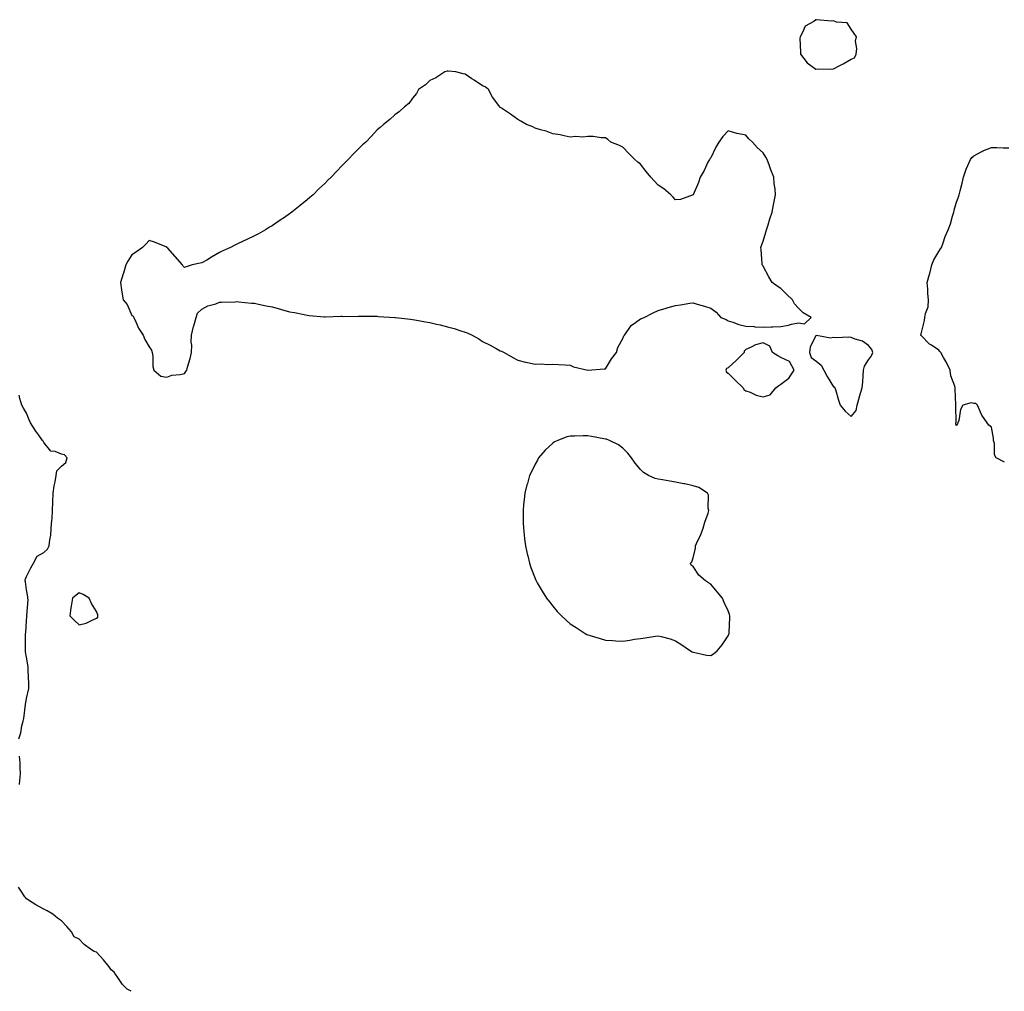
# Model space of a CAD drawing. Units: inches. Extents: x 952643 to 955283, y 7329578 to 7332218.
# Drawn here: x 953204 to 953765, y 7329578 to 7330132 of the extents above; entities that cross this region are included whole.
import ezdxf

# ---------------------------------------------------------------- set-up
doc = ezdxf.new("R2010")
doc.units = ezdxf.units.IN
doc.header["$MEASUREMENT"] = 0
doc.layers.add('Contour_95267329', color=7, linetype='Continuous', true_color=0x51ab88)

msp = doc.modelspace()

# ---------------------------------------------------------------- linework, layer by layer
at = {"layer": 'Contour_95267329'}
for points in [[(953678.05, 7330109.09, 3301), (953680, 7330109.97, 3301), (953680.9, 7330111.92, 3301), (953681.27, 7330115.14, 3301), (953680.59, 7330119.38, 3301), (953681.15, 7330121.92, 3301), (953679.89, 7330123.75, 3301), (953678.05, 7330126.18, 3301), (953675.9, 7330129.77, 3301), (953669.76, 7330130.22, 3301), (953668.05, 7330130.93, 3301), (953666.92, 7330130.79, 3301), (953658.34, 7330131.63, 3301), (953658.05, 7330131.57, 3301), (953656.83, 7330130.7, 3301), (953651.98, 7330127.99, 3301), (953650.42, 7330124.29, 3301), (953648.97, 7330121.92, 3301), (953648.95, 7330121.02, 3301), (953649.34, 7330113.2, 3301), (953649.31, 7330111.92, 3301), (953653.13, 7330107, 3301), (953658.05, 7330103.52, 3301), (953659.7, 7330103.57, 3301), (953666.44, 7330103.53, 3301), (953668.05, 7330103.59, 3301), (953671.67, 7330105.54, 3301), (953673.48, 7330106.5, 3301)], [(953298.05, 7329930.1, 3301), (953298.82, 7329931.15, 3301), (953299.41, 7329931.92, 3301), (953299.84, 7329933.71, 3301), (953301.39, 7329938.58, 3301), (953302.07, 7329941.92, 3301), (953302.23, 7329946.09, 3301), (953302.01, 7329947.96, 3301), (953302.21, 7329951.92, 3301), (953303.19, 7329956.79, 3301), (953303.39, 7329957.26, 3301), (953304.78, 7329961.92, 3301), (953305.51, 7329964.46, 3301), (953308.05, 7329966.68, 3301), (953311.35, 7329968.62, 3301), (953315.95, 7329969.82, 3301), (953318.05, 7329970.63, 3301), (953319.2, 7329970.77, 3301), (953327.01, 7329970.88, 3301), (953328.05, 7329970.98, 3301), (953329.03, 7329970.94, 3301), (953336.26, 7329970.14, 3301), (953338.05, 7329970.07, 3301), (953340.36, 7329969.61, 3301), (953344.77, 7329968.64, 3301), (953348.05, 7329968.01, 3301), (953352.84, 7329966.71, 3301), (953353.42, 7329966.55, 3301), (953358.05, 7329965.26, 3301), (953360.85, 7329964.72, 3301), (953366.34, 7329963.63, 3301), (953368.05, 7329963.3, 3301), (953369.27, 7329963.15, 3301), (953377.67, 7329962.3, 3301), (953378.05, 7329962.25, 3301), (953378.37, 7329962.24, 3301), (953387.34, 7329962.63, 3301), (953388.05, 7329962.61, 3301), (953388.7, 7329962.57, 3301), (953397.23, 7329962.75, 3301), (953398.05, 7329962.7, 3301), (953398.78, 7329962.65, 3301), (953407.27, 7329962.71, 3301), (953408.05, 7329962.66, 3301), (953408.71, 7329962.58, 3301), (953418.02, 7329961.95, 3301), (953418.05, 7329961.95, 3301), (953418.08, 7329961.95, 3301), (953418.36, 7329961.92, 3301), (953427.03, 7329960.9, 3301), (953428.05, 7329960.8, 3301), (953429.42, 7329960.56, 3301), (953435.57, 7329959.43, 3301), (953438.05, 7329959, 3301), (953441.85, 7329958.12, 3301), (953443.82, 7329957.69, 3301), (953448.05, 7329956.7, 3301), (953451.77, 7329955.64, 3301), (953455.65, 7329954.33, 3301), (953458.05, 7329953.58, 3301), (953459.29, 7329953.16, 3301), (953462.13, 7329951.92, 3301), (953465.86, 7329949.73, 3301), (953468.05, 7329948.36, 3301), (953472.3, 7329946.17, 3301), (953475.71, 7329944.26, 3301), (953478.05, 7329942.98, 3301), (953478.81, 7329942.68, 3301), (953480.28, 7329941.92, 3301), (953485.19, 7329939.06, 3301), (953488.05, 7329937.67, 3301), (953492.58, 7329936.46, 3301), (953493.7, 7329936.27, 3301), (953498.05, 7329935.28, 3301), (953501.61, 7329935.48, 3301), (953504.86, 7329935.11, 3301), (953508.05, 7329935.39, 3301), (953511.28, 7329935.15, 3301), (953515.04, 7329934.93, 3301), (953518.05, 7329934.73, 3301), (953519.92, 7329933.78, 3301), (953527.96, 7329932.01, 3301), (953528.05, 7329931.98, 3301), (953528.12, 7329931.98, 3301), (953537.37, 7329932.61, 3301), (953538.05, 7329932.69, 3301), (953541.56, 7329938.41, 3301), (953544.29, 7329941.92, 3301), (953545.07, 7329944.9, 3301), (953548.05, 7329950.06, 3301), (953548.54, 7329951.43, 3301), (953548.9, 7329951.92, 3301), (953551.18, 7329955.05, 3301), (953552.64, 7329957.33, 3301), (953555.25, 7329959.12, 3301), (953558.05, 7329961.26, 3301), (953558.53, 7329961.45, 3301), (953560.08, 7329961.92, 3301), (953565.32, 7329964.66, 3301), (953568.05, 7329965.89, 3301), (953572.63, 7329967.34, 3301), (953573.76, 7329967.63, 3301), (953578.05, 7329968.85, 3301), (953580.9, 7329969.07, 3301), (953586.25, 7329970.12, 3301), (953588.05, 7329970.28, 3301), (953590.39, 7329969.57, 3301), (953594.57, 7329968.44, 3301), (953598.05, 7329967.25, 3301), (953601.14, 7329965.01, 3301), (953603.86, 7329961.92, 3301), (953606.89, 7329960.76, 3301), (953608.05, 7329960.03, 3301), (953610.74, 7329959.23, 3301), (953614.06, 7329957.93, 3301), (953618.05, 7329957.04, 3301), (953622.85, 7329956.72, 3301), (953623.28, 7329956.69, 3301), (953628.05, 7329956.35, 3301), (953632.74, 7329956.6, 3301), (953633.43, 7329956.54, 3301), (953638.05, 7329956.89, 3301), (953642.46, 7329957.5, 3301), (953644.19, 7329958.06, 3301), (953648.05, 7329958.81, 3301), (953651.58, 7329958.4, 3301), (953655.27, 7329961.92, 3301), (953650.8, 7329964.67, 3301), (953648.05, 7329967.35, 3301), (953645.8, 7329969.67, 3301), (953644.77, 7329971.92, 3301), (953641.33, 7329975.2, 3301), (953638.05, 7329978.48, 3301), (953635.87, 7329979.75, 3301), (953633.11, 7329981.92, 3301), (953631.25, 7329985.13, 3301), (953628.05, 7329991.21, 3301), (953627.7, 7329991.57, 3301), (953627.43, 7329991.92, 3301), (953627.38, 7329992.59, 3301), (953626.74, 7330000.61, 3301), (953626.59, 7330001.92, 3301), (953626.94, 7330003.03, 3301), (953628.05, 7330005.4, 3301), (953629.48, 7330010.5, 3301), (953629.92, 7330011.92, 3301), (953630.77, 7330014.65, 3301), (953631.82, 7330018.15, 3301), (953633.08, 7330021.92, 3301), (953633.93, 7330026.05, 3301), (953634.2, 7330028.07, 3301), (953634.93, 7330031.92, 3301), (953634.75, 7330035.22, 3301), (953634.28, 7330038.15, 3301), (953634.13, 7330041.92, 3301), (953632.27, 7330046.13, 3301), (953631.58, 7330048.39, 3301), (953630.28, 7330051.92, 3301), (953629.44, 7330053.31, 3301), (953628.05, 7330055.86, 3301), (953624.75, 7330058.62, 3301), (953621.93, 7330061.92, 3301), (953619.85, 7330063.72, 3301), (953618.05, 7330065.92, 3301), (953613.14, 7330066.83, 3301), (953612.97, 7330066.84, 3301), (953608.05, 7330068.22, 3301), (953604.96, 7330065.01, 3301), (953602.7, 7330061.92, 3301), (953600.95, 7330059.02, 3301), (953598.05, 7330052.95, 3301), (953597.61, 7330052.36, 3301), (953597.3, 7330051.92, 3301), (953596.51, 7330050.38, 3301), (953594.27, 7330045.7, 3301), (953592.09, 7330041.92, 3301), (953591.12, 7330038.85, 3301), (953588.05, 7330031.92, 3301), (953580.76, 7330029.21, 3301), (953578.05, 7330029.02, 3301), (953576.71, 7330030.59, 3301), (953575.28, 7330031.92, 3301), (953571.3, 7330035.17, 3301), (953568.05, 7330037.28, 3301), (953565.88, 7330039.76, 3301), (953563.96, 7330041.92, 3301), (953561.3, 7330045.17, 3301), (953558.05, 7330049.22, 3301), (953556.59, 7330050.46, 3301), (953554.76, 7330051.92, 3301), (953551.45, 7330055.32, 3301), (953548.05, 7330058.92, 3301), (953546.07, 7330059.94, 3301), (953541.05, 7330061.92, 3301), (953539.42, 7330063.28, 3301), (953538.05, 7330064.23, 3301), (953535.68, 7330064.29, 3301), (953531.13, 7330065, 3301), (953528.05, 7330065, 3301), (953525.19, 7330064.78, 3301), (953521.12, 7330064.99, 3301), (953518.05, 7330064.76, 3301), (953514.53, 7330065.44, 3301), (953512.2, 7330066.07, 3301), (953508.05, 7330066.68, 3301), (953504.21, 7330068.08, 3301), (953501.14, 7330068.83, 3301), (953498.05, 7330069.76, 3301), (953496.65, 7330070.52, 3301), (953493.05, 7330071.92, 3301), (953489.92, 7330073.8, 3301), (953488.05, 7330074.76, 3301), (953483.98, 7330077.84, 3301), (953478.76, 7330081.21, 3301), (953478.05, 7330081.69, 3301), (953477.93, 7330081.8, 3301), (953477.8, 7330081.92, 3301), (953477.22, 7330082.76, 3301), (953473.69, 7330087.56, 3301), (953471.45, 7330091.92, 3301), (953469.43, 7330093.3, 3301), (953468.05, 7330094.03, 3301), (953463.26, 7330097.14, 3301), (953462.01, 7330097.96, 3301), (953458.05, 7330100.52, 3301), (953456.98, 7330100.85, 3301), (953452.83, 7330101.92, 3301), (953448.4, 7330102.28, 3301), (953448.05, 7330102.29, 3301), (953447.77, 7330102.21, 3301), (953446.5, 7330101.92, 3301), (953441.4, 7330098.57, 3301), (953438.05, 7330097.05, 3301), (953435.51, 7330094.46, 3301), (953431.53, 7330091.92, 3301), (953430.4, 7330089.57, 3301), (953428.05, 7330086.92, 3301), (953426, 7330083.97, 3301), (953423.54, 7330081.92, 3301), (953420.65, 7330079.32, 3301), (953418.05, 7330077.33, 3301), (953415.12, 7330074.85, 3301), (953411.58, 7330071.92, 3301), (953409.68, 7330070.28, 3301), (953408.05, 7330068.81, 3301), (953404.64, 7330065.32, 3301), (953401.48, 7330061.92, 3301), (953399.67, 7330060.3, 3301), (953398.05, 7330058.73, 3301), (953394.64, 7330055.33, 3301), (953391.49, 7330051.92, 3301), (953389.73, 7330050.24, 3301), (953388.05, 7330048.5, 3301), (953384.78, 7330045.19, 3301), (953381.67, 7330041.92, 3301), (953379.84, 7330040.14, 3301), (953378.05, 7330038.34, 3301), (953374.74, 7330035.23, 3301), (953371.44, 7330031.92, 3301), (953369.63, 7330030.34, 3301), (953368.05, 7330028.95, 3301), (953364.12, 7330025.85, 3301), (953359.35, 7330021.92, 3301), (953358.61, 7330021.36, 3301), (953358.05, 7330020.94, 3301), (953355.1, 7330018.97, 3301), (953352.64, 7330017.33, 3301), (953348.05, 7330014.21, 3301), (953346.64, 7330013.32, 3301), (953344.37, 7330011.92, 3301), (953340.3, 7330009.68, 3301), (953338.05, 7330008.49, 3301), (953333.61, 7330006.36, 3301), (953331.53, 7330005.39, 3301), (953328.05, 7330003.77, 3301), (953326.81, 7330003.16, 3301), (953324.29, 7330001.92, 3301), (953320.07, 7329999.89, 3301), (953318.05, 7329998.95, 3301), (953313.62, 7329996.35, 3301), (953310.81, 7329994.69, 3301), (953308.05, 7329993.05, 3301), (953307.01, 7329992.96, 3301), (953302.51, 7329991.92, 3301), (953299.11, 7329990.85, 3301), (953298.05, 7329990.44, 3301), (953297.35, 7329991.22, 3301), (953297.07, 7329991.92, 3301), (953292.88, 7329996.75, 3301), (953288.61, 7330001.36, 3301), (953288.09, 7330001.92, 3301), (953288.07, 7330001.94, 3301), (953288, 7330001.97, 3301), (953281.07, 7330004.94, 3301), (953278.05, 7330005.89, 3301), (953276.15, 7330003.82, 3301), (953274.21, 7330001.92, 3301), (953270.71, 7329999.27, 3301), (953268.05, 7329997.57, 3301), (953265.92, 7329994.05, 3301), (953264.74, 7329991.92, 3301), (953263.35, 7329987.22, 3301), (953263.23, 7329986.74, 3301), (953261.64, 7329981.92, 3301), (953262.27, 7329977.71, 3301), (953262.48, 7329976.35, 3301), (953263.13, 7329971.92, 3301), (953265.43, 7329969.3, 3301), (953268.05, 7329963.16, 3301), (953268.79, 7329962.66, 3301), (953269.29, 7329961.92, 3301), (953270.49, 7329959.48, 3301), (953271.98, 7329955.85, 3301), (953274.66, 7329951.92, 3301), (953275.61, 7329949.48, 3301), (953278.05, 7329945.18, 3301), (953279.41, 7329943.28, 3301), (953279.76, 7329941.92, 3301), (953280.09, 7329939.88, 3301), (953280.09, 7329933.96, 3301), (953280.59, 7329931.92, 3301), (953284.73, 7329928.6, 3301), (953288.05, 7329927.91, 3301), (953290.96, 7329929.01, 3301), (953295.63, 7329929.49, 3301)], [(953678.05, 7329905.46, 3301), (953681.02, 7329908.95, 3301), (953681.64, 7329911.92, 3301), (953682.92, 7329916.8, 3301), (953682.97, 7329917, 3301), (953684.41, 7329921.92, 3301), (953684.74, 7329925.23, 3301), (953684.88, 7329928.75, 3301), (953685.17, 7329931.92, 3301), (953685.76, 7329934.22, 3301), (953688.05, 7329937.91, 3301), (953689.78, 7329940.19, 3301), (953690.44, 7329941.92, 3301), (953689.93, 7329943.8, 3301), (953688.05, 7329945.98, 3301), (953684.63, 7329948.5, 3301), (953680.46, 7329949.51, 3301), (953678.05, 7329950.49, 3301), (953676.82, 7329950.69, 3301), (953669.61, 7329950.36, 3301), (953668.05, 7329950.53, 3301), (953666.37, 7329950.25, 3301), (953658.34, 7329951.63, 3301), (953658.05, 7329951.51, 3301), (953654.81, 7329945.16, 3301), (953654.46, 7329941.92, 3301), (953655.37, 7329939.24, 3301), (953658.05, 7329937.33, 3301), (953660.94, 7329934.81, 3301), (953662.48, 7329931.92, 3301), (953664.53, 7329928.4, 3301), (953668.05, 7329922.5, 3301), (953668.47, 7329922.34, 3301), (953668.78, 7329921.92, 3301), (953669.12, 7329920.85, 3301), (953670.93, 7329914.8, 3301), (953671.91, 7329911.92, 3301), (953674.75, 7329908.62, 3301)], [(953628.05, 7329916.79, 3301), (953632, 7329917.97, 3301), (953635.26, 7329921.92, 3301), (953636.81, 7329923.17, 3301), (953638.05, 7329924.04, 3301), (953642.52, 7329927.45, 3301), (953645.57, 7329931.92, 3301), (953642.91, 7329936.78, 3301), (953638.05, 7329939.09, 3301), (953636.28, 7329940.15, 3301), (953633.34, 7329941.92, 3301), (953631.79, 7329945.67, 3301), (953628.05, 7329947.49, 3301), (953623.66, 7329946.31, 3301), (953621.12, 7329944.99, 3301), (953618.05, 7329943.76, 3301), (953617.21, 7329942.76, 3301), (953617.23, 7329941.92, 3301), (953612.51, 7329937.45, 3301), (953608.05, 7329933.33, 3301), (953607.11, 7329932.86, 3301), (953606.66, 7329931.92, 3301), (953606.98, 7329930.85, 3301), (953608.05, 7329930.28, 3301), (953612.19, 7329926.07, 3301), (953616.59, 7329921.92, 3301), (953616.98, 7329920.85, 3301), (953618.05, 7329920.23, 3301), (953620.65, 7329919.32, 3301), (953623.9, 7329917.77, 3301)], [(953598.05, 7329769.26, 3301), (953599.65, 7329770.32, 3301), (953601.83, 7329771.92, 3301), (953604.59, 7329775.38, 3301), (953608.05, 7329780.59, 3301), (953608.4, 7329781.57, 3301), (953608.52, 7329781.92, 3301), (953608.54, 7329782.41, 3301), (953608.93, 7329791.04, 3301), (953608.97, 7329791.92, 3301), (953608.75, 7329792.62, 3301), (953608.05, 7329794.73, 3301), (953605.73, 7329799.6, 3301), (953604.74, 7329801.92, 3301), (953601.69, 7329805.57, 3301), (953598.05, 7329810.06, 3301), (953596.8, 7329810.67, 3301), (953595.06, 7329811.92, 3301), (953591.22, 7329815.1, 3301), (953588.05, 7329820.04, 3301), (953587.02, 7329820.89, 3301), (953586.63, 7329821.92, 3301), (953587.3, 7329822.67, 3301), (953588.05, 7329825.01, 3301), (953589.43, 7329830.54, 3301), (953589.48, 7329831.92, 3301), (953590.6, 7329834.46, 3301), (953592.2, 7329837.77, 3301), (953593.71, 7329841.92, 3301), (953594.63, 7329845.34, 3301), (953596.55, 7329850.42, 3301), (953597.01, 7329851.92, 3301), (953596.69, 7329853.28, 3301), (953596.76, 7329860.64, 3301), (953596.15, 7329861.92, 3301), (953591.26, 7329865.14, 3301), (953588.05, 7329866.06, 3301), (953583.32, 7329867.2, 3301), (953582.72, 7329867.25, 3301), (953578.05, 7329868.14, 3301), (953574.84, 7329868.7, 3301), (953570.5, 7329869.47, 3301), (953568.05, 7329869.89, 3301), (953566.39, 7329870.26, 3301), (953562.67, 7329871.92, 3301), (953559.8, 7329873.67, 3301), (953558.05, 7329875.26, 3301), (953555.08, 7329878.95, 3301), (953552.97, 7329881.92, 3301), (953550.86, 7329884.73, 3301), (953548.05, 7329887.5, 3301), (953545.56, 7329889.43, 3301), (953540.37, 7329891.92, 3301), (953538.65, 7329892.52, 3301), (953538.05, 7329892.63, 3301), (953537.18, 7329892.79, 3301), (953530.2, 7329894.06, 3301), (953528.05, 7329894.46, 3301), (953525.44, 7329894.52, 3301), (953520.44, 7329894.31, 3301), (953518.05, 7329894.37, 3301), (953516.12, 7329893.86, 3301), (953510.96, 7329891.92, 3301), (953508.98, 7329891, 3301), (953508.05, 7329890.41, 3301), (953503.69, 7329886.28, 3301), (953499.9, 7329881.92, 3301), (953499.25, 7329880.71, 3301), (953498.05, 7329878.29, 3301), (953495.87, 7329874.09, 3301), (953494.78, 7329871.92, 3301), (953493.56, 7329867.42, 3301), (953493.34, 7329866.63, 3301), (953492.07, 7329861.92, 3301), (953491.76, 7329858.21, 3301), (953491.45, 7329855.32, 3301), (953491.16, 7329851.92, 3301), (953491.23, 7329848.74, 3301), (953491.22, 7329845.09, 3301), (953491.34, 7329841.92, 3301), (953491.81, 7329838.16, 3301), (953492.01, 7329835.89, 3301), (953492.5, 7329831.92, 3301), (953493.47, 7329827.34, 3301), (953493.75, 7329826.22, 3301), (953494.73, 7329821.92, 3301), (953495.62, 7329819.49, 3301), (953498.05, 7329813.15, 3301), (953498.37, 7329812.24, 3301), (953498.51, 7329811.92, 3301), (953499.2, 7329810.77, 3301), (953502.07, 7329805.94, 3301), (953504.54, 7329801.92, 3301), (953506.09, 7329799.96, 3301), (953508.05, 7329797.49, 3301), (953510.61, 7329794.48, 3301), (953512.94, 7329791.92, 3301), (953515.6, 7329789.47, 3301), (953518.05, 7329787.33, 3301), (953521.33, 7329785.21, 3301), (953526.52, 7329781.92, 3301), (953527.48, 7329781.35, 3301), (953528.05, 7329781.04, 3301), (953529.31, 7329780.66, 3301), (953535.08, 7329778.95, 3301), (953538.05, 7329778.02, 3301), (953542.14, 7329777.83, 3301), (953543.91, 7329777.78, 3301), (953548.05, 7329777.56, 3301), (953551.92, 7329778.05, 3301), (953554.68, 7329778.56, 3301), (953558.05, 7329779.03, 3301), (953560.64, 7329779.33, 3301), (953566.55, 7329780.42, 3301), (953568.05, 7329780.62, 3301), (953569.9, 7329780.08, 3301), (953574.89, 7329778.75, 3301), (953578.05, 7329777.79, 3301), (953581.59, 7329775.46, 3301), (953586.6, 7329771.92, 3301), (953587.52, 7329771.39, 3301), (953588.05, 7329771.15, 3301), (953588.96, 7329771.01, 3301), (953595.72, 7329769.58, 3301)], [(953248.05, 7329790.59, 3301), (953248.73, 7329791.24, 3301), (953248.83, 7329791.92, 3301), (953248.7, 7329792.57, 3301), (953248.05, 7329794.46, 3301), (953245.1, 7329798.97, 3301), (953243.79, 7329801.92, 3301), (953240.33, 7329804.19, 3301), (953238.05, 7329805.05, 3301), (953236.31, 7329803.66, 3301), (953234.33, 7329801.92, 3301), (953233.61, 7329797.48, 3301), (953233.43, 7329796.54, 3301), (953232.75, 7329791.92, 3301), (953235.42, 7329789.29, 3301), (953238.05, 7329786.76, 3301), (953242.18, 7329787.79, 3301), (953245.85, 7329789.73, 3301)]]:
    msp.add_polyline3d(points, close=True, dxfattribs=at)
for points in [[(953765.57, 7329879.44, 3301), (953760.78, 7329881.92, 3301), (953759.81, 7329883.67, 3301), (953759.76, 7329890.22, 3301), (953759.3, 7329891.92, 3301), (953759.31, 7329893.17, 3301), (953758.05, 7329899.42, 3301), (953756.63, 7329900.5, 3301), (953755.73, 7329901.92, 3301), (953752.51, 7329906.38, 3301), (953751.9, 7329908.07, 3301), (953750.07, 7329911.92, 3301), (953749.16, 7329913.03, 3301), (953748.05, 7329912.96, 3301), (953746.56, 7329913.41, 3301), (953741.8, 7329911.92, 3301), (953740.4, 7329909.57, 3301), (953739.4, 7329903.27, 3301), (953738.97, 7329901.92, 3301), (953738.66, 7329901.31, 3301), (953738.05, 7329900.45, 3301), (953737.84, 7329901.7, 3301), (953737.87, 7329901.92, 3301), (953737.91, 7329902.06, 3301), (953737.73, 7329911.6, 3301), (953737.79, 7329911.92, 3301), (953737.73, 7329912.24, 3301), (953737.48, 7329921.35, 3301), (953737.34, 7329921.92, 3301), (953737.21, 7329922.76, 3301), (953734.84, 7329928.71, 3301), (953734.55, 7329931.92, 3301), (953732.46, 7329936.34, 3301), (953730.74, 7329939.23, 3301), (953729.23, 7329941.92, 3301), (953728.67, 7329942.55, 3301), (953728.05, 7329943.4, 3301), (953723.86, 7329946.11, 3301), (953722.83, 7329946.7, 3301), (953718.05, 7329951.65, 3301), (953717.87, 7329951.74, 3301), (953717.72, 7329951.92, 3301), (953717.86, 7329952.1, 3301), (953718.05, 7329952.71, 3301), (953719.83, 7329960.14, 3301), (953720.11, 7329961.92, 3301), (953720.42, 7329964.29, 3301), (953721.97, 7329968, 3301), (953722.23, 7329971.92, 3301), (953721.77, 7329975.65, 3301), (953721.87, 7329978.11, 3301), (953721.52, 7329981.92, 3301), (953722.79, 7329986.66, 3301), (953722.9, 7329987.07, 3301), (953724.19, 7329991.92, 3301), (953725.2, 7329994.77, 3301), (953728.05, 7329999.51, 3301), (953728.98, 7330000.99, 3301), (953729.65, 7330001.92, 3301), (953730.62, 7330004.49, 3301), (953731.78, 7330008.19, 3301), (953733.49, 7330011.92, 3301), (953734.65, 7330015.32, 3301), (953735.89, 7330019.77, 3301), (953736.57, 7330021.92, 3301), (953736.84, 7330023.13, 3301), (953738.05, 7330027.12, 3301), (953739.36, 7330030.62, 3301), (953739.73, 7330031.92, 3301), (953740.2, 7330034.07, 3301), (953741.44, 7330038.53, 3301), (953742.07, 7330041.92, 3301), (953743.59, 7330046.39, 3301), (953744.62, 7330048.49, 3301), (953746.09, 7330051.92, 3301), (953746.88, 7330053.09, 3301), (953748.05, 7330054.1, 3301), (953752.68, 7330056.54, 3301), (953753.15, 7330056.82, 3301), (953758.05, 7330058.81, 3301), (953761.23, 7330058.73, 3301), (953764.83, 7330058.69, 3301), (953768.05, 7330058.61, 3301)], [(953203.63, 7329721.92, 3301), (953204.78, 7329725.19, 3301), (953205.43, 7329729.3, 3301), (953206.13, 7329731.92, 3301), (953206.48, 7329733.49, 3301), (953207.47, 7329741.34, 3301), (953207.58, 7329741.92, 3301), (953207.62, 7329742.35, 3301), (953208.05, 7329744.85, 3301), (953209.36, 7329750.62, 3301), (953209.48, 7329751.92, 3301), (953209.45, 7329753.32, 3301), (953209.13, 7329760.84, 3301), (953209.11, 7329761.92, 3301), (953208.98, 7329762.85, 3301), (953208.05, 7329768.39, 3301), (953207.61, 7329771.48, 3301), (953207.59, 7329771.92, 3301), (953207.6, 7329772.37, 3301), (953207.55, 7329781.42, 3301), (953207.56, 7329781.92, 3301), (953207.62, 7329782.35, 3301), (953208.05, 7329789.32, 3301), (953208.34, 7329791.63, 3301), (953208.43, 7329791.92, 3301), (953208.35, 7329792.22, 3301), (953208.97, 7329801.01, 3301), (953208.82, 7329801.92, 3301), (953208.83, 7329802.71, 3301), (953208.05, 7329806.85, 3301), (953207.49, 7329811.36, 3301), (953207.42, 7329811.92, 3301), (953207.42, 7329812.55, 3301), (953208.05, 7329814.32, 3301), (953210.63, 7329819.34, 3301), (953212.03, 7329821.92, 3301), (953214.1, 7329825.87, 3301), (953218.05, 7329828.03, 3301), (953220.12, 7329829.85, 3301), (953221.09, 7329831.92, 3301), (953221.34, 7329835.21, 3301), (953222.01, 7329837.96, 3301), (953222.22, 7329841.92, 3301), (953222.44, 7329846.31, 3301), (953222.66, 7329847.32, 3301), (953222.84, 7329851.92, 3301), (953223.08, 7329856.89, 3301), (953223.09, 7329856.95, 3301), (953223.36, 7329861.92, 3301), (953223.91, 7329866.07, 3301), (953224.5, 7329868.37, 3301), (953225.07, 7329871.92, 3301), (953225.38, 7329874.58, 3301), (953228.05, 7329877.16, 3301), (953230.6, 7329879.37, 3301), (953231.35, 7329881.92, 3301), (953229.8, 7329883.67, 3301), (953228.05, 7329884.08, 3301), (953224.38, 7329885.59, 3301), (953222.01, 7329885.87, 3301), (953218.05, 7329890.76, 3301), (953217.52, 7329891.4, 3301), (953217.2, 7329891.92, 3301), (953215.05, 7329894.92, 3301), (953213.35, 7329897.23, 3301), (953210.38, 7329901.92, 3301), (953209.7, 7329903.57, 3301), (953208.05, 7329907.48, 3301), (953206.36, 7329910.24, 3301), (953205.36, 7329911.92, 3301), (953204.26, 7329915.71, 3301), (953203.9, 7329917.77, 3301)], [(953204.19, 7329695.78, 3301), (953204.34, 7329698.21, 3301), (953204.7, 7329701.92, 3301), (953204.48, 7329705.49, 3301), (953204.39, 7329708.26, 3301), (953204.16, 7329711.92, 3301)], [(953267.7, 7329578, 3301), (953265.4, 7329579.27, 3301), (953262.76, 7329581.92, 3301), (953260.87, 7329584.74, 3301), (953258.05, 7329588.83, 3301), (953256.33, 7329590.21, 3301), (953255.11, 7329591.92, 3301), (953252.01, 7329595.88, 3301), (953248.05, 7329600.28, 3301), (953246.72, 7329600.59, 3301), (953244.51, 7329601.92, 3301), (953240.89, 7329604.76, 3301), (953238.05, 7329607.7, 3301), (953235.17, 7329609.04, 3301), (953233.8, 7329611.92, 3301), (953231.09, 7329614.95, 3301), (953228.05, 7329618.07, 3301), (953225.82, 7329619.69, 3301), (953223.1, 7329621.92, 3301), (953219.91, 7329623.77, 3301), (953218.05, 7329624.82, 3301), (953213.41, 7329627.29, 3301), (953211.36, 7329628.61, 3301), (953208.05, 7329630.66, 3301), (953207.56, 7329631.43, 3301), (953207.1, 7329631.92, 3301), (953204.97, 7329634.99, 3301), (953203.47, 7329637.34, 3301)]]:
    msp.add_polyline3d(points, dxfattribs=at)

doc.saveas('drawing.dxf')
